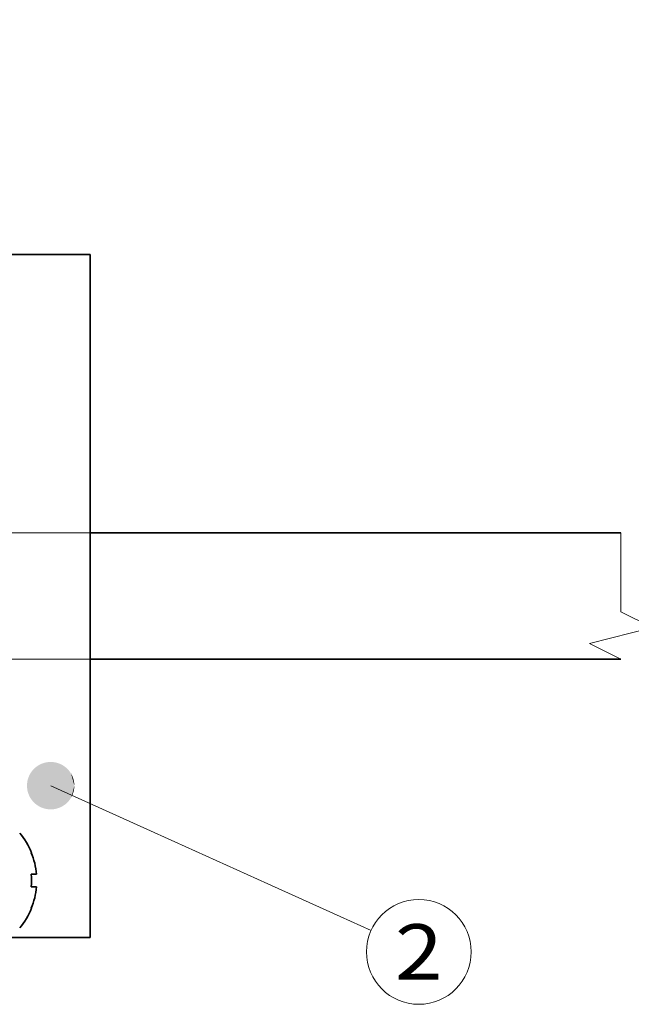
# Model space of a CAD drawing. Extents: x 0 to 594, y 0 to 420.
# Drawn here: x 138 to 177, y 299 to 361 of the extents above; entities that cross this region are included whole.
import ezdxf
from ezdxf.enums import TextEntityAlignment as Align

# ---------------------------------------------------------------- set-up
doc = ezdxf.new("R2010")
doc.units = 0
doc.linetypes.add('DASHSPACE', pattern=[30, 12, -18])
doc.layers.get('0').update_dxf_attribs({"lineweight": 13})
doc.styles.get("Standard").update_dxf_attribs({"font": 'isocp.shx'})
doc.dimstyles.get("Standard").update_dxf_attribs({"dimtxt": 2.5, "dimasz": 2.5, "dimexe": 1.25, "dimexo": 0.625, "dimtad": 1, "dimcen": 2.5, "dimadec": 0, "dimazin": 0, "dimtfac": 1, "dimtmove": 0, "dimatfit": 0, "dimfxl": 1, "dimarcsym": 0})

# ---------------------------------------------------------------- blocks, each defined once
blk = doc.blocks.new('*D19')
at = {"color": 34, "lineweight": 13}
for p, q in [((136.888894, 311.748014), (136.888894, 393.640995)), ((136.888894, 391.640995), (254.792654, 391.640995))]:
    blk.add_line(p, q, dxfattribs=at)
at = {"color": 34, "lineweight": 13, "ltscale": 0.357984}
blk.add_line((254.792654, 379.321646), (254.792654, 393.640995), dxfattribs=at)
at = {"color": 34, "lineweight": 13}
for points in [[(138.820754, 392.158634), (136.888894, 391.640995), (138.820754, 391.123355)], [(252.860802, 391.123355), (254.792654, 391.640995), (252.860802, 392.158634)]]:
    blk.add_lwpolyline(points, dxfattribs=at)
blk.add_text('A', height=3.5, dxfattribs=at).set_placement((223.463959, 393.640995), (226.499982, 393.640995), align=Align.FIT)
blk = doc.blocks.new('*D29')
at = {"color": 7, "lineweight": 13}
for p, q in [((135.288894, 348.988016), (135.288894, 393.640995)), ((136.888894, 310.186289), (136.888894, 393.640995)), ((119.234621, 391.640995), (141.888894, 391.640995))]:
    blk.add_line(p, q, dxfattribs=at)
for points in [[(123.154177, 393.140995), (121.654177, 393.807657), (123.154177, 394.474332)], [(121.654177, 392.640995), (123.154177, 392.640995)], [(133.357046, 391.123355), (135.288894, 391.640995), (133.357046, 392.158634)], [(138.820754, 392.158634), (136.888894, 391.640995), (138.820754, 391.123355)]]:
    blk.add_lwpolyline(points, dxfattribs=at)
for s, p, p2 in [('2', (124.154177, 392.640995), (126.322756, 392.640995)), ('0.08', (119.234634, 388.140995), (129.408974, 388.140995)), ('"', (129.408974, 388.140995), (131.2423, 388.140995))]:
    blk.add_text(s, height=2.5, dxfattribs=at).set_placement(p, p2, align=Align.FIT)
blk = doc.blocks.new('BLOCK21')
at = {"color": 7, "lineweight": 13}
blk.add_line((-131, 53), (-105.633385, 41.558739), dxfattribs=at)
blk.add_circle((-101.854195, 39.854191), 4.145811, dxfattribs=at)
for points in [[(-129.125, 53), (-132.056747, 54.548843), (-132.142303, 54.48687), (-132.09996, 54.518459)], [(-129.125, 53), (-131.967834, 54.605904), (-132.056747, 54.548843), (-132.012695, 54.578003)], [(-129.125, 53), (-131.875854, 54.657864), (-131.967834, 54.605904), (-131.922211, 54.63253)], [(-129.125, 53), (-131.781097, 54.704559), (-131.875854, 54.657864), (-131.828796, 54.681881)], [(-129.125, 53), (-131.683853, 54.74585), (-131.781097, 54.704559), (-131.732758, 54.725891)], [(-129.125, 53), (-131.584442, 54.781593), (-131.683853, 54.74585), (-131.634399, 54.76442)], [(-129.125, 53), (-131.48317, 54.811684), (-131.584442, 54.781593), (-131.534012, 54.797348)], [(-129.125, 53), (-131.380356, 54.836018), (-131.48317, 54.811684), (-131.431931, 54.824574)], [(-129.125, 53), (-131.276352, 54.854523), (-131.380356, 54.836018), (-131.328491, 54.846004)], [(-129.125, 53), (-131.171463, 54.867146), (-131.276352, 54.854523), (-131.223999, 54.861572)], [(-129.125, 53), (-131.066025, 54.87384), (-131.171463, 54.867146), (-131.11879, 54.871235)], [(-129.125, 53), (-130.960388, 54.87458), (-131.066025, 54.87384), (-131.013214, 54.874954)], [(-129.125, 53), (-130.854874, 54.869377), (-130.960388, 54.87458), (-130.907593, 54.872723)], [(-129.125, 53), (-130.749817, 54.858234), (-130.854874, 54.869377), (-130.802261, 54.864548)], [(-129.125, 53), (-130.645554, 54.841194), (-130.749817, 54.858234), (-130.697571, 54.850449)], [(-129.125, 53), (-130.542419, 54.818306), (-130.645554, 54.841194), (-130.593826, 54.830475)], [(-129.125, 53), (-130.440735, 54.78965), (-130.542419, 54.818306), (-130.491379, 54.804695)], [(-129.125, 53), (-130.34082, 54.75531), (-130.440735, 54.78965), (-130.390533, 54.773182)], [(-129.125, 53), (-130.243011, 54.715397), (-130.34082, 54.75531), (-130.291641, 54.736042)], [(-129.125, 53), (-130.147598, 54.670036), (-130.243011, 54.715397), (-130.194977, 54.69339)], [(-129.125, 53), (-130.054886, 54.619377), (-130.147598, 54.670036), (-130.100891, 54.645363)], [(-129.125, 53), (-129.965179, 54.563576), (-130.054886, 54.619377), (-130.009644, 54.59211)], [(-129.125, 53), (-129.878769, 54.502815), (-129.965179, 54.563576), (-129.921555, 54.533806)], [(-129.125, 53), (-132.720688, 53.744896), (-132.759918, 53.646805), (-132.740997, 53.696125)], [(-129.125, 53), (-132.67601, 53.840626), (-132.720688, 53.744896), (-132.69902, 53.793076)], [(-129.125, 53), (-132.626007, 53.933685), (-132.67601, 53.840626), (-132.651657, 53.887508)], [(-129.125, 53), (-132.570831, 54.023781), (-132.626007, 53.933685), (-132.599045, 53.979126)], [(-129.125, 53), (-132.510681, 54.11063), (-132.570831, 54.023781), (-132.541367, 54.067627)], [(-129.125, 53), (-132.445724, 54.193947), (-132.510681, 54.11063), (-132.47879, 54.152748)], [(-129.125, 53), (-132.37619, 54.273479), (-132.445724, 54.193947), (-132.411514, 54.234207)], [(-129.125, 53), (-132.302277, 54.348969), (-132.37619, 54.273479), (-132.339767, 54.311745)], [(-129.125, 53), (-132.224243, 54.420174), (-132.302277, 54.348969), (-132.263763, 54.385117)], [(-129.125, 53), (-132.142303, 54.48687), (-132.224243, 54.420174), (-132.183746, 54.454098)], [(-129.125, 53), (-129.795898, 54.437279), (-129.878769, 54.502815), (-129.836868, 54.470627)], [(-129.125, 53), (-129.716858, 54.36718), (-129.795898, 54.437279), (-129.75589, 54.402786)], [(-129.125, 53), (-129.641907, 54.29274), (-129.716858, 54.36718), (-129.678864, 54.33049)], [(-129.125, 53), (-129.571243, 54.214199), (-129.641907, 54.29274), (-129.606018, 54.253967)], [(-129.125, 53), (-129.505127, 54.131802), (-129.571243, 54.214199), (-129.537613, 54.173466)], [(-129.125, 53), (-129.443756, 54.045811), (-129.505127, 54.131802), (-129.473846, 54.089241)], [(-129.125, 53), (-129.387329, 53.956497), (-129.443756, 54.045811), (-129.414917, 54.001553)], [(-129.125, 53), (-129.336014, 53.864151), (-129.387329, 53.956497), (-129.361023, 53.91069)], [(-129.125, 53), (-129.289978, 53.769062), (-129.336014, 53.864151), (-129.312332, 53.816933)], [(-129.125, 53), (-129.24939, 53.671532), (-129.289978, 53.769062), (-129.268997, 53.720581)], [(-129.125, 53), (-132.870361, 53.131966), (-132.874817, 53.026413), (-132.873337, 53.079224)], [(-129.125, 53), (-132.874817, 53.026413), (-132.873337, 52.92078), (-132.874817, 52.973587)], [(-129.125, 53), (-132.873337, 52.92078), (-132.865891, 52.815399), (-132.870361, 52.868038)], [(-129.125, 53), (-132.859955, 53.237099), (-132.870361, 53.131966), (-132.865891, 53.184605)], [(-129.125, 53), (-132.865891, 52.815399), (-132.852539, 52.710602), (-132.859955, 52.762905)], [(-129.125, 53), (-132.843643, 53.341476), (-132.859955, 53.237099), (-132.852539, 53.289402)], [(-129.125, 53), (-132.852539, 52.710602), (-132.833298, 52.606724), (-132.843643, 52.658527)], [(-129.125, 53), (-132.821487, 53.444771), (-132.843643, 53.341476), (-132.833298, 53.39328)], [(-129.125, 53), (-132.833298, 52.606724), (-132.808243, 52.504093), (-132.821487, 52.555229)], [(-129.125, 53), (-132.793549, 53.546654), (-132.821487, 53.444771), (-132.808243, 53.495911)], [(-129.125, 53), (-132.808243, 52.504093), (-132.777435, 52.403038), (-132.793549, 52.453346)], [(-129.125, 53), (-132.759918, 53.646805), (-132.793549, 53.546654), (-132.777435, 53.596966)], [(-129.125, 53), (-132.777435, 52.403038), (-132.740997, 52.303879), (-132.759918, 52.353199)], [(-129.125, 53), (-132.740997, 52.303879), (-132.69902, 52.206928), (-132.720688, 52.255108)], [(-129.125, 53), (-132.69902, 52.206928), (-132.651657, 52.112495), (-132.67601, 52.159378)], [(-129.125, 53), (-132.651657, 52.112495), (-132.599045, 52.020882), (-132.626007, 52.066315)], [(-129.125, 53), (-132.599045, 52.020882), (-132.541367, 51.932373), (-132.570831, 51.976219)], [(-129.125, 53), (-132.541367, 51.932373), (-132.47879, 51.847256), (-132.510681, 51.889374)], [(-129.125, 53), (-132.47879, 51.847256), (-132.411514, 51.765797), (-132.445724, 51.806053)], [(-129.125, 53), (-132.411514, 51.765797), (-132.339767, 51.688259), (-132.37619, 51.726524)], [(-129.125, 53), (-132.339767, 51.688259), (-132.263763, 51.614883), (-132.302277, 51.651035)], [(-129.125, 53), (-132.263763, 51.614883), (-132.183746, 51.545906), (-132.224243, 51.57983)], [(-129.125, 53), (-132.183746, 51.545906), (-132.09996, 51.481544), (-132.142303, 51.513134)], [(-129.125, 53), (-132.09996, 51.481544), (-132.012695, 51.422001), (-132.056747, 51.451157)], [(-129.125, 53), (-132.012695, 51.422001), (-131.922211, 51.36747), (-131.967834, 51.394096)], [(-129.125, 53), (-131.922211, 51.36747), (-131.828796, 51.318123), (-131.875854, 51.342136)], [(-129.125, 53), (-131.828796, 51.318123), (-131.732758, 51.274113), (-131.781097, 51.295441)], [(-129.125, 53), (-131.732758, 51.274113), (-131.634399, 51.23558), (-131.683853, 51.254154)], [(-129.125, 53), (-131.634399, 51.23558), (-131.534012, 51.202652), (-131.584442, 51.21841)], [(-129.125, 53), (-131.534012, 51.202652), (-131.431931, 51.17543), (-131.48317, 51.188324)], [(-129.125, 53), (-131.431931, 51.17543), (-131.328491, 51.153999), (-131.380356, 51.163986)], [(-129.125, 53), (-131.328491, 51.153999), (-131.223999, 51.138428), (-131.276352, 51.145477)], [(-129.125, 53), (-131.223999, 51.138428), (-131.11879, 51.128769), (-131.171463, 51.132858)], [(-129.125, 53), (-131.11879, 51.128769), (-131.013214, 51.125046), (-131.066025, 51.126163)], [(-129.125, 53), (-131.013214, 51.125046), (-130.907593, 51.127281), (-130.960388, 51.12542)], [(-129.125, 53), (-130.907593, 51.127281), (-130.802261, 51.135456), (-130.854874, 51.130627)], [(-129.125, 53), (-130.802261, 51.135456), (-130.697571, 51.149555), (-130.749817, 51.141769)], [(-129.125, 53), (-130.697571, 51.149555), (-130.593826, 51.169525), (-130.645554, 51.15881)], [(-129.125, 53), (-130.593826, 51.169525), (-130.491379, 51.195309), (-130.542419, 51.181694)], [(-129.125, 53), (-130.491379, 51.195309), (-130.390533, 51.226822), (-130.440735, 51.210354)], [(-129.125, 53), (-130.390533, 51.226822), (-130.291641, 51.263962), (-130.34082, 51.244694)], [(-129.125, 53), (-130.291641, 51.263962), (-130.194977, 51.306614), (-130.243011, 51.284607)], [(-129.125, 53), (-130.194977, 51.306614), (-130.100891, 51.354641), (-130.147598, 51.329964)], [(-129.125, 53), (-130.100891, 51.354641), (-130.009644, 51.40789), (-130.054886, 51.380623)], [(-129.125, 53), (-130.009644, 51.40789), (-129.921539, 51.466198), (-129.965179, 51.436424)], [(-129.125, 53), (-129.921539, 51.466198), (-129.836868, 51.529373), (-129.878769, 51.497189)], [(-129.125, 53), (-129.836868, 51.529373), (-129.75589, 51.597218), (-129.795898, 51.562725)], [(-129.125, 53), (-129.75589, 51.597218), (-129.678864, 51.669514), (-129.716858, 51.632824)], [(-129.125, 53), (-129.678864, 51.669514), (-129.606018, 51.746037), (-129.641907, 51.70726)], [(-129.125, 53), (-129.606018, 51.746037), (-129.537613, 51.826538), (-129.571243, 51.785805)], [(-129.125, 53), (-129.537613, 51.826538), (-129.473846, 51.910767), (-129.505127, 51.868202)], [(-129.125, 53), (-129.473846, 51.910767), (-129.414917, 51.998451), (-129.443756, 51.954193)], [(-129.125, 53), (-129.414917, 51.998451), (-129.361023, 52.089317), (-129.387329, 52.043503)], [(-129.125, 53), (-129.361023, 52.089317), (-129.312332, 52.183071), (-129.336014, 52.135849)], [(-129.125, 53), (-129.312332, 52.183071), (-129.268997, 52.279419), (-129.289978, 52.230942)], [(-129.125, 53), (-129.268997, 52.279419), (-129.231155, 52.378059), (-129.24939, 52.328472)], [(-129.125, 53), (-129.21434, 53.571865), (-129.24939, 53.671532), (-129.231155, 53.621944)], [(-129.125, 53), (-129.231155, 52.378059), (-129.198944, 52.478668), (-129.21434, 52.428139)], [(-129.125, 53), (-129.184967, 53.470387), (-129.21434, 53.571865), (-129.198944, 53.521332)], [(-129.125, 53), (-129.198944, 52.478668), (-129.17244, 52.580936), (-129.184967, 52.529617)], [(-129.125, 53), (-129.161362, 53.367416), (-129.184967, 53.470387), (-129.17244, 53.419067)], [(-129.125, 53), (-129.17244, 52.580936), (-129.151733, 52.684532), (-129.161362, 52.632587)], [(-129.125, 53), (-129.143585, 53.263275), (-129.161362, 53.367416), (-129.151733, 53.315472)], [(-129.125, 53), (-129.151733, 52.684532), (-129.136902, 52.789131), (-129.143585, 52.736729)], [(-129.125, 53), (-129.131699, 53.158302), (-129.143585, 53.263275), (-129.136902, 53.210873)], [(-129.125, 53), (-129.136902, 52.789131), (-129.127975, 52.894398), (-129.131699, 52.841702)], [(-129.125, 53), (-129.125748, 53.052826), (-129.131699, 53.158302), (-129.127975, 53.105606)], [(-129.125, 53), (-129.127975, 52.894398), (-129.125, 53), (-129.125748, 52.947182)]]:
    blk.add_solid(points, dxfattribs=at)
blk.add_text('2', height=4.375, dxfattribs=at).set_placement((-103.751709, 37.666691), (-99.95668, 37.666691), align=Align.FIT)

msp = doc.modelspace()

# ---------------------------------------------------------------- linework, layer by layer
at = {"color": 7, "lineweight": 35, "ltscale": 0.18}
for p, q in [((135.2889, 346.348), (142.4889, 346.348)), ((135.2889, 303.148), (142.4889, 303.148))]:
    msp.add_line(p, q, dxfattribs=at)
at = {"color": 7, "lineweight": 35}
for p, q in [((142.4889, 314.3924), (142.4889, 346.348)), ((142.4889, 328.748), (176.1135, 328.748)), ((142.4889, 320.748), (176.1135, 320.748))]:
    msp.add_line(p, q, dxfattribs=at)
at = {"color": 7, "linetype": 'DASHSPACE', "lineweight": 13}
for p, q in [((136.6889, 328.748), (176.1135, 328.748)), ((136.6889, 320.748), (176.1135, 320.748))]:
    msp.add_line(p, q, dxfattribs=at)
at = {"color": 7, "lineweight": 35, "ltscale": 0.28111}
msp.add_line((142.4889, 303.148), (142.4889, 314.3924), dxfattribs=at)
at = {"color": 7, "lineweight": 35, "ltscale": 0.000467}
for p, q in [((138.7635, 308.508), (138.7821, 308.508)), ((138.7821, 304.988), (138.7635, 304.988))]:
    msp.add_line(p, q, dxfattribs=at)
at = {"color": 7, "lineweight": 35, "ltscale": 0.007245}
msp.add_line((139.0533, 307.148), (138.7635, 307.148), dxfattribs=at)
at = {"color": 7, "lineweight": 35, "ltscale": 0.001025}
msp.add_line((139.0533, 307.148), (139.0943, 307.148), dxfattribs=at)
at = {"color": 7, "lineweight": 35, "ltscale": 0.00827}
msp.add_line((138.7635, 306.348), (139.0943, 306.348), dxfattribs=at)
at = {"color": 7, "lineweight": 13}
msp.add_lwpolyline([(176.1135, 328.748), (176.1135, 323.748), (178.1135, 322.748), (174.1135, 321.748), (176.1135, 320.748)], dxfattribs=at)
at = {"color": 7, "lineweight": 35}
for centre, radius, start, end in [((134.4889, 306.748), 4.64, 22.290972, 40.282118), ((134.4889, 306.748), 4.6227, 4.963986, 22.378838), ((134.4889, 306.748), 4.6227, 4.963986, 22.378838), ((134.4874, 306.748), 4.2947, 354.655868, 365.344132), ((134.4874, 306.748), 4.2947, 354.655868, 365.344132), ((134.489, 306.748), 4.6226, 337.621174, 355.036318), ((134.489, 306.748), 4.6226, 337.621174, 355.036318), ((134.4889, 306.748), 4.64, 319.717882, 337.709028)]:
    msp.add_arc(centre, radius, start, end, dxfattribs=at)

# ---------------------------------------------------------------- block references
at = {"lineweight": 0, "xscale": 0.8, "yscale": 0.8, "zscale": 0.8}
msp.add_blockref('BLOCK21', (244.7927, 270.348), dxfattribs=at)

# ---------------------------------------------------------------- dimensions: what is measured, and where the dimension line sits
at = {"color": 0, "lineweight": 0}
for base, p1, p2, angle, text, picture, middle in [((254.7927, 391.641), (136.8889, 309.748), (254.7927, 377.3216), 359.998092, 'A', '*D19', (224.982, 391.641)), ((135.2889, 391.641), (136.8889, 308.1863), (135.2889, 346.988), 179.999046, '<LOWEROREQUAL><>', '*D29', (125.2385, 391.641))]:
    dim = msp.add_linear_dim(base=base, p1=p1, p2=p2, angle=angle, text=text, dimstyle='STANDARD', override={"dimlfac": 1.25}, dxfattribs=at)
    dim.commit()
    dim.dimension.update_dxf_attribs({"geometry": picture, "text_midpoint": middle, "dimtype": 160, "oblique_angle": 89.999523})

doc.saveas('drawing.dxf')
